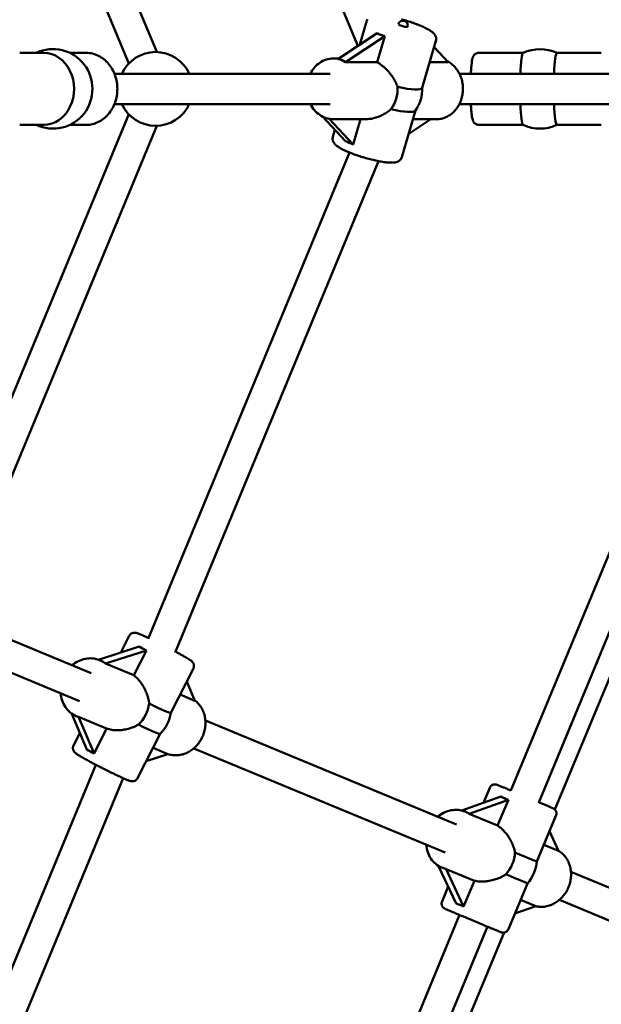
# Model space of a CAD drawing. Extents: x 1365 to 11965, y -232 to 17000.
# Drawn here: x 6843 to 7150, y 5571 to 6091 of the extents above; entities that cross this region are included whole.
import ezdxf

# ---------------------------------------------------------------- set-up
doc = ezdxf.new("R2010")
doc.units = 0
doc.header["$LTSCALE"] = 83.333333
doc.layers.add('Kóta (ISO)', color=7, linetype='Continuous', lineweight=25)
doc.layers.add('Viditelná (ISO)', color=7, linetype='Continuous', lineweight=50)
doc.styles.add('Text poznámky (DIN)', font='isocpeur.ttf')
doc.dimstyles.new('Výchozí (DIN)', dxfattribs={"dimscale": 83.333333, "dimtxt": 3.5, "dimasz": 2.5, "dimexe": 3.175, "dimexo": 0.8, "dimgap": 0.8, "dimtad": 1, "dimdec": 1, "dimlfac": 0.001, "dimrnd": 1e-08, "dimtxsty": 'Text poznámky (DIN)', "dimcen": 0.09, "dimdle": 10, "dimclrd": 256, "dimclre": 256, "dimclrt": 256, "dimadec": 0, "dimazin": 0, "dimtfac": 1, "dimtofl": 0, "dimtmove": 0, "dimatfit": 3, "dimfxl": 0, "dimtolj": 1, "dimtzin": 0, "dimlwd": -1, "dimlwe": -1, "dimarcsym": 0})

# ---------------------------------------------------------------- blocks, each defined once
blk = doc.blocks.new('*D7')
at = {"layer": 'Defpoints', "color": 0}
for p in [(9377.03, 11375.15), (2852.44, 6041.82), (9377.03, 6041.82)]:
    blk.add_point(p, dxfattribs=at)
at = {"layer": 'Kóta (ISO)'}
for p, q in [((2852.44, 6108.49), (2852.44, 11639.74)), ((9377.03, 6108.49), (9377.03, 11639.74)), ((3060.77, 11375.15), (9168.69, 11375.15))]:
    blk.add_line(p, q, dxfattribs=at)
for points in [[(3060.77, 11409.88), (3060.77, 11340.43), (2852.44, 11375.15)], [(9168.69, 11409.88), (9168.69, 11340.43), (9377.03, 11375.15)]]:
    blk.add_solid(points, dxfattribs=at)
at = {"layer": 'Kóta (ISO)', "insert": (5669.94, 11791.82), "char_height": 291.667, "attachment_point": 1, "style": 'Text poznámky (DIN)'}
blk.add_mtext('\\A1;6,5 m', dxfattribs=at)
blk = doc.blocks.new('*D8')
at = {"layer": 'Defpoints', "color": 0}
for p in [(1364.73, 6054.32), (10864.73, 6054.32), (10864.73, 220.99)]:
    blk.add_point(p, dxfattribs=at)
at = {"layer": 'Kóta (ISO)'}
for p, q in [((1364.73, 5987.65), (1364.73, -43.6)), ((10864.73, 5987.65), (10864.73, -43.6)), ((1573.07, 220.99), (10656.4, 220.99))]:
    blk.add_line(p, q, dxfattribs=at)
for points in [[(1573.07, 255.71), (1573.07, 186.27), (1364.73, 220.99)], [(10656.4, 255.71), (10656.4, 186.27), (10864.73, 220.99)]]:
    blk.add_solid(points, dxfattribs=at)
at = {"layer": 'Kóta (ISO)', "insert": (5669.94, 637.65), "char_height": 291.667, "attachment_point": 1, "style": 'Text poznámky (DIN)'}
blk.add_mtext('\\A1;9,5 m', dxfattribs=at)

msp = doc.modelspace()

# ---------------------------------------------------------------- linework, layer by layer
at = {"layer": 'Viditelná (ISO)'}
for p, q in [((7021.63, 6077.01), (6910.49, 6345.33)), ((6915.32, 6073.81), (6807.99, 6332.94)), ((6900.54, 6067.69), (6793.2, 6326.81)), ((7022.68, 6077.71), (7026.39, 6090.36)), ((7031.83, 6083.72), (7011.06, 6070.07)), ((7015.03, 6068.42), (7035.8, 6082.08)), ((7035.8, 6082.08), (7031.8, 6068.42)), ((7055.59, 6054.87), (7062.86, 6079.67)), ((6855.65, 6073.32), (6842.92, 6073.32)), ((6878.07, 6073.32), (6869.44, 6073.32)), ((7061.89, 6076.36), (7069.3, 6068.42)), ((7085.5, 6073.32), (7108.94, 6073.32)), ((7126.79, 6073.32), (7150.26, 6073.32)), ((7011.45, 6070.32), (7008.59, 6070.32)), ((7031.8, 6068.42), (7015.03, 6068.42)), ((7069.3, 6068.42), (7059.56, 6068.42)), ((7006.97, 6062.32), (6893, 6062.32)), ((6893, 6062.32), (6896.95, 6062.32)), ((6932.52, 6062.32), (6996.51, 6062.32)), ((7232.4, 6062.32), (7075.28, 6062.32)), ((7075.28, 6062.32), (7081.29, 6062.32)), ((7006.97, 6046.32), (6893, 6046.32)), ((7044.87, 6018.29), (7052.1, 6042.98)), ((7232.4, 6046.32), (7075.28, 6046.32)), ((6793.29, 5782.03), (6900.54, 6040.95)), ((7002.93, 6039.7), (7015.11, 6026.66)), ((7019.08, 6025.02), (7006.47, 6038.51)), ((7025.76, 6038.32), (7008.59, 6038.32)), ((7022.98, 6038.32), (7019.08, 6025.02)), ((7060.17, 6038.32), (7048.49, 6030.64)), ((7050.74, 6038.32), (7063.21, 6038.32)), ((6808.07, 5775.91), (6915.32, 6034.83)), ((6855.65, 6035.32), (6842.92, 6035.32)), ((6878.07, 6035.32), (6869.44, 6035.32)), ((7008.4, 6028.97), (7009.49, 6032.68)), ((7085.5, 6035.32), (7108.94, 6035.32)), ((7125.74, 5673.71), (7274.16, 6032.03)), ((7126.79, 6035.32), (7150.26, 6035.32)), ((6910.76, 5763.97), (7017.12, 6020.74)), ((6925.07, 5756.7), (7032.54, 6016.16)), ((7102.49, 5683.76), (7242.13, 6020.88)), ((7117.25, 5677.57), (7257.35, 6015.8)), ((6880.62, 5745.86), (6753.18, 5798.64)), ((6874.5, 5731.08), (6749.2, 5782.98)), ((6900.82, 5765.47), (6896.37, 5756.71)), ((6906.11, 5759.85), (6884.5, 5752.89)), ((6888.25, 5750.83), (6909.89, 5757.79)), ((6909.89, 5757.79), (6903.2, 5744.64)), ((6885.46, 5752.51), (6885.1, 5752.66)), ((6903.2, 5744.64), (6888.25, 5750.83)), ((6934.69, 5748.24), (6922.8, 5724.86)), ((6931.19, 5741.35), (6935.49, 5731.26)), ((6935.49, 5731.26), (6927.7, 5734.49)), ((6870.22, 5724.58), (6878.41, 5705.4)), ((6873.21, 5722.95), (6872.85, 5723.1)), ((6873.93, 5722.69), (6888.88, 5716.5)), ((6882.19, 5703.34), (6873.93, 5722.69)), ((7073.79, 5665.85), (6941.03, 5720.83)), ((6888.88, 5716.5), (6882.19, 5703.34)), ((6874.69, 5714.11), (6871.38, 5707.59)), ((6917.14, 5713.73), (6905.25, 5690.36)), ((6913.38, 5706.35), (6921.28, 5703.08)), ((7067.66, 5651.06), (6934.91, 5706.05)), ((6921.28, 5703.08), (6909.84, 5699.39)), ((6772.05, 5429.1), (6883.19, 5697.41)), ((6791.03, 5433.11), (6897.59, 5690.35)), ((7091.26, 5685.22), (7087.93, 5677.29)), ((7097.17, 5680.61), (7076.59, 5673.21)), ((7080.47, 5671.51), (7101.13, 5678.94)), ((7101.13, 5678.94), (7095.41, 5665.32)), ((7078.69, 5672.47), (7078.26, 5672.65)), ((7095.41, 5665.32), (7080.47, 5671.51)), ((7126.3, 5670.51), (7116.14, 5646.31)), ((7122.87, 5662.34), (7127.71, 5651.94)), ((7127.71, 5651.94), (7119.87, 5655.19)), ((7064.31, 5643.95), (7073.5, 5624.23)), ((7066.44, 5642.91), (7066.02, 5643.09)), ((7068.23, 5642.37), (7083.18, 5636.18)), ((7077.46, 5622.56), (7068.23, 5642.37)), ((7083.18, 5636.18), (7077.46, 5622.56)), ((7265.91, 5586.27), (7134.2, 5640.82)), ((7069.37, 5633.08), (7066.1, 5625.29)), ((7111.3, 5634.79), (7101.14, 5610.58)), ((7107.63, 5626.05), (7115.58, 5622.75)), ((7259.78, 5571.49), (7128.08, 5626.04)), ((7115.58, 5622.75), (7104.59, 5618.8)), ((6930.63, 5268.85), (7075.31, 5618.13)), ((6950.1, 5274.04), (7090.06, 5611.94)), ((6956.77, 5265.79), (7098.84, 5608.78))]:
    msp.add_line(p, q, dxfattribs=at)
at = {"layer": 'Viditelná (ISO)', "flags": 128}
for points in [[(7026.39, 6090.36), (7026.56, 6090.81), (7026.78, 6091.22)], [(7044.71, 6091.06), (7045.49, 6090.85), (7046.27, 6090.62), (7047.04, 6090.39), (7047.82, 6090.15), (7048.59, 6089.91), (7049.35, 6089.66), (7050.1, 6089.41), (7050.84, 6089.15), (7051.57, 6088.89), (7052.29, 6088.62), (7052.99, 6088.35), (7053.68, 6088.09), (7054.35, 6087.81), (7055, 6087.54), (7055.62, 6087.27), (7056.23, 6087), (7056.82, 6086.72), (7057.38, 6086.45), (7057.92, 6086.18), (7058.43, 6085.9), (7058.92, 6085.63), (7059.39, 6085.36), (7059.83, 6085.08), (7060.25, 6084.8), (7060.65, 6084.51), (7061.03, 6084.21), (7061.39, 6083.9), (7061.73, 6083.56), (7062.07, 6083.17), (7062.23, 6082.95), (7062.39, 6082.71), (7062.54, 6082.45), (7062.68, 6082.16), (7062.81, 6081.83), (7062.91, 6081.45), (7062.98, 6081.04), (7063, 6080.6), (7062.96, 6080.14), (7062.86, 6079.67)], [(6878.07, 6073.32), (6878.9, 6073.3), (6879.73, 6073.22), (6880.56, 6073.1), (6881.38, 6072.93), (6882.19, 6072.72), (6882.99, 6072.45), (6883.77, 6072.15), (6884.54, 6071.79), (6885.29, 6071.4), (6886.02, 6070.96), (6886.73, 6070.49), (6887.41, 6069.97), (6888.07, 6069.42), (6888.7, 6068.84), (6889.3, 6068.22), (6889.88, 6067.57), (6890.42, 6066.88), (6890.94, 6066.18), (6891.42, 6065.44), (6891.87, 6064.68), (6892.29, 6063.9), (6892.67, 6063.09), (6893.02, 6062.27), (6893.33, 6061.43), (6893.61, 6060.58), (6893.85, 6059.71), (6894.06, 6058.83), (6894.22, 6057.94), (6894.36, 6057.04), (6894.45, 6056.14), (6894.51, 6055.23), (6894.52, 6054.32), (6894.51, 6053.41), (6894.45, 6052.5), (6894.36, 6051.6), (6894.22, 6050.7), (6894.06, 6049.81), (6893.85, 6048.93), (6893.61, 6048.07), (6893.33, 6047.21), (6893.02, 6046.37), (6892.67, 6045.55), (6892.29, 6044.74), (6891.87, 6043.96), (6891.42, 6043.2), (6890.94, 6042.47), (6890.42, 6041.76), (6889.88, 6041.08), (6889.3, 6040.42), (6888.7, 6039.81), (6888.07, 6039.22), (6887.41, 6038.67), (6886.73, 6038.15), (6886.02, 6037.68), (6885.29, 6037.24), (6884.54, 6036.85), (6883.77, 6036.5), (6882.99, 6036.19), (6882.19, 6035.93), (6881.38, 6035.71), (6880.56, 6035.54), (6879.73, 6035.42), (6878.9, 6035.35), (6878.07, 6035.32)], [(7081.29, 6062.32), (7081.34, 6063.25), (7081.4, 6064.14), (7081.46, 6064.99), (7081.52, 6065.8), (7081.59, 6066.56), (7081.67, 6067.28), (7081.75, 6067.95), (7081.83, 6068.58), (7081.87, 6068.86), (7081.9, 6069.13), (7081.96, 6069.63), (7082.05, 6070.12), (7082.12, 6070.36), (7082.2, 6070.62), (7082.31, 6070.89), (7082.44, 6071.18), (7082.61, 6071.49), (7082.81, 6071.83), (7082.94, 6072.01), (7083.11, 6072.22), (7083.32, 6072.44), (7083.6, 6072.68), (7083.76, 6072.79), (7083.95, 6072.91), (7084.16, 6073.02), (7084.39, 6073.12), (7084.65, 6073.2), (7084.92, 6073.27), (7085.21, 6073.31), (7085.5, 6073.32)], [(6996.51, 6062.32), (6996.98, 6063.18), (6997.49, 6064.01), (6998.06, 6064.81), (6998.66, 6065.56), (6999.31, 6066.27), (7000.01, 6066.94), (7000.74, 6067.55), (7001.51, 6068.11), (7002.31, 6068.61), (7003.15, 6069.06), (7004.01, 6069.44), (7004.9, 6069.75), (7005.8, 6070), (7006.72, 6070.18), (7007.65, 6070.28), (7008.59, 6070.32)], [(7031.8, 6068.42), (7032.39, 6068.07), (7032.98, 6067.68), (7033.56, 6067.27), (7034.14, 6066.84), (7034.71, 6066.38), (7035.28, 6065.91), (7035.83, 6065.41), (7036.37, 6064.9), (7036.9, 6064.37), (7037.41, 6063.82), (7037.91, 6063.27), (7038.38, 6062.71), (7038.84, 6062.15), (7039.27, 6061.58), (7039.68, 6061.01), (7040.08, 6060.43), (7040.46, 6059.84), (7040.83, 6059.23), (7041.18, 6058.61), (7041.51, 6057.97), (7041.81, 6057.33), (7042.09, 6056.69), (7042.34, 6056.03), (7042.57, 6055.37)], [(7063.21, 6038.32), (7063.83, 6038.34), (7064.45, 6038.38), (7065.07, 6038.46), (7065.68, 6038.57), (7066.29, 6038.71), (7066.89, 6038.89), (7067.48, 6039.09), (7068.06, 6039.32), (7068.63, 6039.58), (7069.19, 6039.86), (7069.73, 6040.18), (7070.26, 6040.52), (7070.78, 6040.88), (7071.28, 6041.27), (7071.76, 6041.68), (7072.23, 6042.11), (7072.68, 6042.57), (7073.1, 6043.05), (7073.51, 6043.54), (7073.9, 6044.05), (7074.27, 6044.58), (7074.62, 6045.13), (7074.95, 6045.69), (7075.25, 6046.27), (7075.54, 6046.86), (7075.8, 6047.46), (7076.04, 6048.07), (7076.25, 6048.69), (7076.45, 6049.32), (7076.62, 6049.96), (7076.76, 6050.61), (7076.89, 6051.26), (7076.98, 6051.92), (7077.06, 6052.58), (7077.11, 6053.24), (7077.14, 6053.91), (7077.14, 6054.57), (7077.12, 6055.24), (7077.07, 6055.9), (7077, 6056.56), (7076.91, 6057.22), (7076.79, 6057.87), (7076.65, 6058.52), (7076.49, 6059.16), (7076.3, 6059.8), (7076.09, 6060.42), (7075.86, 6061.04), (7075.6, 6061.64), (7075.33, 6062.23), (7075.03, 6062.81), (7074.7, 6063.38), (7074.36, 6063.93), (7074, 6064.46), (7073.61, 6064.98), (7073.21, 6065.48), (7072.78, 6065.96), (7072.34, 6066.42), (7071.88, 6066.86), (7071.4, 6067.27), (7070.9, 6067.67), (7070.39, 6068.04), (7069.86, 6068.39), (7069.32, 6068.7), (7068.77, 6069)], [(7008.59, 6038.32), (7007.65, 6038.36), (7006.72, 6038.46), (7005.8, 6038.64), (7004.9, 6038.89), (7004.01, 6039.21), (7003.15, 6039.59), (7002.31, 6040.03), (7001.51, 6040.53), (7000.74, 6041.09), (7000.01, 6041.7), (6999.31, 6042.37), (6998.66, 6043.08), (6998.06, 6043.83), (6997.49, 6044.63), (6996.98, 6045.46), (6996.51, 6046.32)], [(7039.11, 6043.58), (7038.65, 6043.17), (7038.17, 6042.78), (7037.67, 6042.41), (7037.17, 6042.05), (7036.65, 6041.71), (7036.12, 6041.38), (7035.59, 6041.07), (7035.05, 6040.78), (7034.51, 6040.5), (7033.96, 6040.24), (7033.42, 6039.99), (7032.87, 6039.77), (7032.31, 6039.55), (7031.73, 6039.35), (7031.15, 6039.17), (7030.56, 6039), (7029.96, 6038.84), (7029.36, 6038.71), (7028.76, 6038.59), (7028.15, 6038.5), (7027.55, 6038.42), (7026.95, 6038.37), (7026.35, 6038.33), (7025.76, 6038.32)], [(7085.5, 6035.32), (7085.21, 6035.34), (7084.92, 6035.38), (7084.65, 6035.44), (7084.39, 6035.52), (7084.16, 6035.62), (7083.95, 6035.73), (7083.76, 6035.85), (7083.6, 6035.97), (7083.32, 6036.2), (7083.11, 6036.42), (7082.94, 6036.63), (7082.81, 6036.82), (7082.7, 6036.99), (7082.62, 6037.15), (7082.47, 6037.44), (7082.37, 6037.71), (7082.28, 6037.96), (7082.14, 6038.45), (7082.02, 6038.96), (7081.92, 6039.5), (7081.83, 6040.07), (7081.75, 6040.69), (7081.67, 6041.36), (7081.59, 6042.08), (7081.52, 6042.84), (7081.46, 6043.65), (7081.4, 6044.5), (7081.34, 6045.39), (7081.29, 6046.32)], [(7044.87, 6018.29), (7044.7, 6017.84), (7044.48, 6017.42), (7044.22, 6017.06), (7043.95, 6016.75), (7043.66, 6016.5), (7043.37, 6016.29), (7043.1, 6016.12), (7042.83, 6015.97), (7042.57, 6015.86), (7042.31, 6015.76), (7041.82, 6015.62), (7041.34, 6015.51), (7040.87, 6015.44), (7040.39, 6015.39), (7039.9, 6015.37), (7039.4, 6015.36), (7038.88, 6015.37), (7038.34, 6015.39), (7037.78, 6015.43), (7037.2, 6015.47), (7036.59, 6015.53), (7035.97, 6015.61), (7035.33, 6015.69), (7034.68, 6015.79), (7034, 6015.9), (7033.31, 6016.02), (7032.6, 6016.15), (7031.87, 6016.3), (7031.14, 6016.45), (7030.39, 6016.62), (7029.64, 6016.79), (7028.87, 6016.97), (7028.1, 6017.17), (7027.33, 6017.37), (7026.55, 6017.58), (7025.77, 6017.79), (7024.99, 6018.02), (7024.21, 6018.25), (7023.44, 6018.49), (7022.67, 6018.73), (7021.91, 6018.98), (7021.15, 6019.24), (7020.41, 6019.49), (7019.68, 6019.75), (7018.96, 6020.02), (7018.26, 6020.29), (7017.58, 6020.56), (7016.91, 6020.83), (7016.26, 6021.1), (7015.63, 6021.37), (7015.02, 6021.65), (7014.44, 6021.92), (7013.87, 6022.19), (7013.34, 6022.47), (7012.82, 6022.74), (7012.33, 6023.01), (7011.87, 6023.29), (7011.43, 6023.56), (7011, 6023.85), (7010.61, 6024.13), (7010.23, 6024.43), (7009.87, 6024.74), (7009.52, 6025.08), (7009.19, 6025.47), (7009.03, 6025.69), (7008.87, 6025.93), (7008.72, 6026.19), (7008.57, 6026.49), (7008.45, 6026.82), (7008.35, 6027.19), (7008.28, 6027.6), (7008.26, 6028.04), (7008.3, 6028.5), (7008.4, 6028.97)], [(6910.92, 5764.36), (6910.23, 5764.68), (6909.57, 5764.98), (6908.95, 5765.27), (6908.35, 5765.54), (6907.79, 5765.78), (6907.26, 5766.01), (6906.78, 5766.21), (6906.32, 5766.4), (6905.9, 5766.56), (6905.51, 5766.71), (6905.15, 5766.83), (6904.81, 5766.94), (6904.42, 5767.04), (6904.21, 5767.08), (6904.08, 5767.11), (6903.94, 5767.12), (6903.76, 5767.13), (6903.55, 5767.14), (6903.29, 5767.13), (6903.14, 5767.11), (6902.96, 5767.08), (6902.76, 5767.03), (6902.53, 5766.96), (6902.27, 5766.86), (6901.99, 5766.71), (6901.68, 5766.5), (6901.37, 5766.22), (6901.07, 5765.87), (6900.82, 5765.47)], [(6934.69, 5748.24), (6934.81, 5748.5), (6934.9, 5748.78), (6934.97, 5749.05), (6935, 5749.31), (6935.02, 5749.56), (6935.01, 5749.79), (6934.99, 5750.01), (6934.96, 5750.2), (6934.88, 5750.53), (6934.78, 5750.79), (6934.69, 5751.01), (6934.59, 5751.18), (6934.5, 5751.33), (6934.42, 5751.45), (6934.27, 5751.64), (6934.14, 5751.78), (6934.02, 5751.9), (6933.82, 5752.09), (6933.63, 5752.25), (6933.27, 5752.52), (6932.89, 5752.78), (6932.46, 5753.07), (6931.97, 5753.37), (6931.43, 5753.7), (6930.84, 5754.06), (6930.19, 5754.44), (6929.84, 5754.63), (6929.48, 5754.84), (6929.11, 5755.05), (6928.72, 5755.26), (6928.33, 5755.49), (6927.92, 5755.71), (6927.5, 5755.94), (6927.07, 5756.18), (6926.63, 5756.42), (6926.18, 5756.66), (6925.72, 5756.91), (6925.26, 5757.16)], [(6870.69, 5749.97), (6871.46, 5750.59), (6872.26, 5751.16), (6873.1, 5751.68), (6873.96, 5752.14), (6874.85, 5752.54), (6875.75, 5752.88), (6876.68, 5753.16), (6877.62, 5753.38), (6878.56, 5753.53), (6879.52, 5753.61), (6880.47, 5753.63), (6881.42, 5753.57), (6882.37, 5753.45), (6883.29, 5753.25), (6884.21, 5752.99), (6885.1, 5752.66)], [(6903.2, 5744.64), (6903.73, 5744.21), (6904.25, 5743.75), (6904.76, 5743.26), (6905.27, 5742.75), (6905.75, 5742.21), (6906.23, 5741.65), (6906.69, 5741.07), (6907.13, 5740.47), (6907.56, 5739.86), (6907.96, 5739.23), (6908.34, 5738.59), (6908.7, 5737.95), (6909.04, 5737.31), (6909.36, 5736.66), (6909.65, 5736.01), (6909.93, 5735.36), (6910.18, 5734.68), (6910.42, 5734), (6910.64, 5733.31), (6910.83, 5732.61), (6911, 5731.9), (6911.15, 5731.19), (6911.26, 5730.48), (6911.35, 5729.76)], [(6872.85, 5723.1), (6871.99, 5723.49), (6871.16, 5723.95), (6870.36, 5724.48), (6869.61, 5725.05), (6868.9, 5725.69), (6868.23, 5726.37), (6867.62, 5727.11), (6867.05, 5727.88), (6866.54, 5728.7), (6866.09, 5729.55), (6865.69, 5730.43), (6865.35, 5731.35), (6865.06, 5732.28), (6864.84, 5733.24), (6864.67, 5734.21), (6864.56, 5735.19)], [(6921.27, 5703.07), (6921.9, 5702.88), (6922.54, 5702.71), (6923.19, 5702.58), (6923.84, 5702.49), (6924.5, 5702.43), (6925.16, 5702.4), (6925.82, 5702.4), (6926.48, 5702.44), (6927.15, 5702.51), (6927.8, 5702.61), (6928.46, 5702.75), (6929.11, 5702.91), (6929.75, 5703.11), (6930.38, 5703.34), (6931.01, 5703.59), (6931.62, 5703.88), (6932.22, 5704.19), (6932.81, 5704.53), (6933.38, 5704.9), (6933.95, 5705.29), (6934.49, 5705.71), (6935.02, 5706.15), (6935.53, 5706.61), (6936.02, 5707.09), (6936.5, 5707.6), (6936.95, 5708.12), (6937.38, 5708.66), (6937.8, 5709.23), (6938.19, 5709.8), (6938.56, 5710.4), (6938.9, 5711), (6939.22, 5711.62), (6939.52, 5712.26), (6939.8, 5712.9), (6940.04, 5713.56), (6940.27, 5714.22), (6940.46, 5714.89), (6940.63, 5715.57), (6940.78, 5716.25), (6940.89, 5716.94), (6940.98, 5717.63), (6941.04, 5718.32), (6941.08, 5719.01), (6941.08, 5719.7), (6941.06, 5720.39), (6941.01, 5721.08), (6940.93, 5721.76), (6940.83, 5722.44), (6940.69, 5723.11), (6940.53, 5723.77), (6940.34, 5724.42), (6940.12, 5725.06), (6939.87, 5725.69), (6939.59, 5726.3), (6939.29, 5726.9), (6938.96, 5727.48), (6938.6, 5728.05), (6938.22, 5728.6), (6937.82, 5729.12), (6937.38, 5729.63), (6936.93, 5730.11), (6936.45, 5730.57), (6935.95, 5731), (6935.43, 5731.41)], [(6905.69, 5718.64), (6905.06, 5718.28), (6904.41, 5717.94), (6903.74, 5717.63), (6903.06, 5717.34), (6902.38, 5717.07), (6901.69, 5716.83), (6900.99, 5716.61), (6900.29, 5716.42), (6899.59, 5716.24), (6898.9, 5716.1), (6898.19, 5715.97), (6897.46, 5715.86), (6896.73, 5715.77), (6895.99, 5715.71), (6895.25, 5715.67), (6894.51, 5715.66), (6893.77, 5715.67), (6893.03, 5715.7), (6892.3, 5715.77), (6891.59, 5715.86), (6890.88, 5715.98), (6890.2, 5716.13), (6889.53, 5716.3), (6888.88, 5716.5)], [(6871.38, 5707.59), (6871.22, 5707.23), (6871.12, 5706.85), (6871.06, 5706.49), (6871.05, 5706.16), (6871.07, 5705.86), (6871.11, 5705.6), (6871.17, 5705.37), (6871.23, 5705.18), (6871.3, 5705.01), (6871.36, 5704.86), (6871.49, 5704.62), (6871.61, 5704.44), (6871.72, 5704.29), (6871.82, 5704.17), (6871.91, 5704.07), (6872.06, 5703.91), (6872.33, 5703.67), (6872.58, 5703.47), (6872.83, 5703.28), (6873.08, 5703.11), (6873.36, 5702.92), (6873.67, 5702.73), (6874, 5702.52), (6874.35, 5702.3), (6874.73, 5702.07), (6875.14, 5701.83), (6875.57, 5701.57), (6876.03, 5701.31), (6876.51, 5701.03), (6877.02, 5700.75), (6877.55, 5700.45), (6878.1, 5700.15), (6878.67, 5699.83), (6879.26, 5699.51), (6879.87, 5699.18), (6880.5, 5698.84), (6881.14, 5698.5), (6881.79, 5698.15), (6882.46, 5697.8), (6883.13, 5697.44), (6883.82, 5697.09), (6884.51, 5696.73), (6885.21, 5696.37), (6885.91, 5696.01), (6886.62, 5695.65), (6887.32, 5695.29), (6888.03, 5694.93), (6888.73, 5694.58), (6889.43, 5694.23), (6890.12, 5693.89), (6890.81, 5693.55), (6891.49, 5693.22), (6892.15, 5692.89), (6892.81, 5692.58), (6893.45, 5692.27), (6894.07, 5691.97), (6894.68, 5691.69), (6895.27, 5691.41), (6895.84, 5691.14), (6896.39, 5690.89), (6896.92, 5690.65), (6897.43, 5690.42), (6897.92, 5690.21), (6898.38, 5690.01), (6898.81, 5689.82), (6899.22, 5689.65), (6899.6, 5689.49), (6899.96, 5689.35), (6900.3, 5689.22), (6900.62, 5689.1), (6900.92, 5689), (6901.21, 5688.9), (6901.51, 5688.82), (6901.86, 5688.75), (6902.08, 5688.71), (6902.22, 5688.7), (6902.37, 5688.69), (6902.56, 5688.69), (6902.78, 5688.7), (6903.05, 5688.74), (6903.2, 5688.77), (6903.38, 5688.82), (6903.58, 5688.88), (6903.8, 5688.97), (6904.03, 5689.09), (6904.28, 5689.25), (6904.55, 5689.46), (6904.8, 5689.72), (6905.04, 5690.02), (6905.25, 5690.36)], [(7091.26, 5685.22), (7091.41, 5685.52), (7091.58, 5685.79), (7091.78, 5686.05), (7092.01, 5686.28), (7092.26, 5686.48), (7092.53, 5686.66), (7092.82, 5686.81), (7093.12, 5686.92), (7093.44, 5687), (7093.76, 5687.05), (7094.08, 5687.06), (7094.4, 5687.04), (7094.56, 5687.02), (7094.71, 5686.99), (7094.84, 5686.95), (7094.93, 5686.92), (7095, 5686.9), (7095.05, 5686.89), (7095.11, 5686.86), (7095.3, 5686.79), (7095.42, 5686.74), (7095.55, 5686.69), (7095.7, 5686.63), (7095.88, 5686.55), (7096.08, 5686.47), (7096.3, 5686.38), (7096.54, 5686.28), (7096.81, 5686.17), (7097.09, 5686.05), (7097.4, 5685.93), (7097.73, 5685.79), (7098.08, 5685.65), (7098.44, 5685.49), (7098.83, 5685.33), (7099.23, 5685.17), (7099.65, 5684.99), (7100.09, 5684.81), (7100.54, 5684.62), (7101.02, 5684.42), (7101.5, 5684.22), (7102, 5684.01), (7102.51, 5683.8)], [(7063.85, 5669.96), (7064.62, 5670.58), (7065.43, 5671.15), (7066.26, 5671.66), (7067.13, 5672.12), (7068.01, 5672.53), (7068.92, 5672.87), (7069.84, 5673.15), (7070.78, 5673.37), (7071.73, 5673.52), (7072.68, 5673.6), (7073.64, 5673.62), (7074.59, 5673.56), (7075.53, 5673.44), (7076.46, 5673.24), (7077.37, 5672.98), (7078.26, 5672.65)], [(7117.26, 5677.61), (7117.78, 5677.39), (7118.29, 5677.17), (7118.78, 5676.96), (7119.26, 5676.76), (7119.72, 5676.57), (7120.16, 5676.38), (7120.59, 5676.2), (7121, 5676.03), (7121.39, 5675.86), (7121.77, 5675.7), (7122.12, 5675.55), (7122.45, 5675.41), (7122.76, 5675.28), (7123.05, 5675.15), (7123.32, 5675.04), (7123.57, 5674.93), (7123.79, 5674.84), (7123.99, 5674.75), (7124.17, 5674.67), (7124.33, 5674.61), (7124.47, 5674.55), (7124.58, 5674.5), (7124.77, 5674.41), (7124.83, 5674.38), (7124.87, 5674.36), (7124.93, 5674.33), (7125.01, 5674.29), (7125.12, 5674.22), (7125.25, 5674.14), (7125.37, 5674.04), (7125.62, 5673.83), (7125.84, 5673.59), (7126.03, 5673.33), (7126.2, 5673.05), (7126.33, 5672.75), (7126.44, 5672.44), (7126.5, 5672.12), (7126.53, 5671.79), (7126.53, 5671.47), (7126.49, 5671.14), (7126.41, 5670.82), (7126.3, 5670.51)], [(7095.41, 5665.32), (7095.98, 5664.94), (7096.53, 5664.53), (7097.09, 5664.09), (7097.63, 5663.62), (7098.16, 5663.13), (7098.67, 5662.61), (7099.18, 5662.07), (7099.66, 5661.51), (7100.13, 5660.93), (7100.58, 5660.33), (7101.01, 5659.73), (7101.41, 5659.11), (7101.8, 5658.49), (7102.16, 5657.87), (7102.5, 5657.24), (7102.82, 5656.6), (7103.12, 5655.95), (7103.41, 5655.28), (7103.67, 5654.6), (7103.92, 5653.91), (7104.14, 5653.21), (7104.33, 5652.5), (7104.49, 5651.79), (7104.63, 5651.08)], [(7066.02, 5643.09), (7065.16, 5643.48), (7064.33, 5643.94), (7063.53, 5644.46), (7062.78, 5645.04), (7062.06, 5645.68), (7061.4, 5646.36), (7060.78, 5647.09), (7060.22, 5647.87), (7059.71, 5648.69), (7059.25, 5649.54), (7058.86, 5650.42), (7058.51, 5651.33), (7058.23, 5652.27), (7058, 5653.22), (7057.84, 5654.2), (7057.73, 5655.18)], [(7115.54, 5622.74), (7116.18, 5622.6), (7116.83, 5622.5), (7117.49, 5622.43), (7118.15, 5622.39), (7118.81, 5622.38), (7119.48, 5622.41), (7120.14, 5622.48), (7120.8, 5622.57), (7121.45, 5622.7), (7122.1, 5622.85), (7122.74, 5623.04), (7123.38, 5623.26), (7124, 5623.51), (7124.62, 5623.79), (7125.22, 5624.09), (7125.82, 5624.42), (7126.4, 5624.78), (7126.96, 5625.17), (7127.51, 5625.58), (7128.04, 5626.01), (7128.56, 5626.47), (7129.05, 5626.94), (7129.53, 5627.44), (7129.99, 5627.96), (7130.43, 5628.5), (7130.85, 5629.05), (7131.25, 5629.63), (7131.62, 5630.21), (7131.97, 5630.82), (7132.3, 5631.43), (7132.61, 5632.06), (7132.89, 5632.7), (7133.14, 5633.35), (7133.37, 5634.01), (7133.58, 5634.68), (7133.75, 5635.36), (7133.9, 5636.04), (7134.03, 5636.72), (7134.13, 5637.41), (7134.2, 5638.1), (7134.24, 5638.79), (7134.25, 5639.49), (7134.24, 5640.18), (7134.2, 5640.86), (7134.13, 5641.55), (7134.03, 5642.22), (7133.9, 5642.89), (7133.75, 5643.56), (7133.56, 5644.21), (7133.35, 5644.85), (7133.11, 5645.49), (7132.84, 5646.1), (7132.55, 5646.71), (7132.23, 5647.3), (7131.88, 5647.87), (7131.51, 5648.42), (7131.11, 5648.95), (7130.69, 5649.46), (7130.24, 5649.95), (7129.77, 5650.42), (7129.27, 5650.86), (7128.76, 5651.27), (7128.23, 5651.66), (7127.67, 5652.02)], [(7099.79, 5639.57), (7099.19, 5639.16), (7098.57, 5638.78), (7097.93, 5638.43), (7097.28, 5638.09), (7096.61, 5637.78), (7095.94, 5637.49), (7095.27, 5637.23), (7094.58, 5636.99), (7093.9, 5636.77), (7093.22, 5636.57), (7092.52, 5636.39), (7091.81, 5636.23), (7091.08, 5636.09), (7090.35, 5635.97), (7089.61, 5635.88), (7088.87, 5635.81), (7088.13, 5635.76), (7087.39, 5635.74), (7086.66, 5635.75), (7085.94, 5635.78), (7085.22, 5635.84), (7084.52, 5635.92), (7083.84, 5636.04), (7083.18, 5636.18)], [(7101.14, 5610.58), (7100.93, 5610.18), (7100.66, 5609.8), (7100.34, 5609.48), (7099.97, 5609.21), (7099.57, 5608.99), (7099.14, 5608.84), (7098.69, 5608.76), (7098.23, 5608.75), (7098.01, 5608.76), (7097.79, 5608.8), (7097.6, 5608.84), (7097.52, 5608.87), (7097.46, 5608.89), (7097.37, 5608.91), (7097.32, 5608.93), (7097.24, 5608.96), (7097.11, 5609.01), (7096.95, 5609.08), (7096.75, 5609.16), (7096.51, 5609.26), (7096.22, 5609.37), (7095.89, 5609.51), (7095.51, 5609.67), (7095.1, 5609.84), (7094.64, 5610.03), (7094.14, 5610.24), (7093.61, 5610.46), (7093.04, 5610.7), (7092.43, 5610.95), (7091.79, 5611.21), (7091.12, 5611.49), (7090.42, 5611.79), (7089.7, 5612.09), (7088.96, 5612.4), (7088.19, 5612.72), (7087.4, 5613.05), (7086.6, 5613.39), (7085.78, 5613.73), (7084.96, 5614.07), (7084.12, 5614.42), (7083.28, 5614.78), (7082.44, 5615.13), (7081.59, 5615.48), (7080.75, 5615.84), (7079.92, 5616.19), (7079.09, 5616.53), (7078.28, 5616.88), (7077.47, 5617.22), (7076.69, 5617.55), (7075.92, 5617.87), (7075.18, 5618.18), (7074.46, 5618.49), (7073.76, 5618.78), (7073.09, 5619.06), (7072.46, 5619.33), (7071.85, 5619.59), (7071.28, 5619.83), (7070.75, 5620.06), (7070.25, 5620.27), (7069.8, 5620.46), (7069.38, 5620.64), (7069.01, 5620.8), (7068.68, 5620.94), (7068.4, 5621.06), (7068.16, 5621.16), (7067.96, 5621.25), (7067.8, 5621.32), (7067.67, 5621.38), (7067.6, 5621.41), (7067.54, 5621.44), (7067.46, 5621.48), (7067.41, 5621.51), (7067.34, 5621.55), (7067.17, 5621.66), (7066.99, 5621.79), (7066.82, 5621.94), (7066.51, 5622.27), (7066.26, 5622.65), (7066.06, 5623.06), (7065.93, 5623.5), (7065.87, 5623.95), (7065.88, 5624.41), (7065.96, 5624.86), (7066.1, 5625.29)]]:
    msp.add_lwpolyline(points, dxfattribs=at)
at = {"layer": 'Viditelná (ISO)'}
msp.add_circle((6114.73, 6054.32), 4750, dxfattribs=at)
for centre, radius, start, end in [((7045.45, 6087.84), 2.5, 343.6647, 163.6647), ((6860.49, 6054.32), 21, 38.0353, 115.2088), ((6914.73, 6054.32), 19.5, 24.2182, 155.7818), ((7117.88, 6054.32), 21, 64.7912, 115.3118), ((7035.63, 6054.32), 20, 325.1642, 1.8596), ((6914.73, 6054.32), 19.5, 204.2236, 335.7764), ((6860.49, 6054.32), 21, 244.7912, 321.9647), ((7117.88, 6054.32), 21, 244.6882, 295.2088), ((6903.03, 5727.91), 20, 314.821, 351.2308), ((7096.2, 5647.9), 20, 319.0295, 355.4192)]:
    msp.add_arc(centre, radius, start, end, dxfattribs=at)
for centre, major_axis, ratio, start_param, end_param in [((7045.45, 6087.84), (2.4, -0.7), 0.177924, 3.141593, 6.283185), ((7046.43, 6091.19), (19.74, 0.85), 0.527408, 3.857133, 4.121057), ((6855.65, 6054.32), (0, -19), 0.841178, 0, 3.141593), ((7108.97, 6054.32), (0, 19), 0.087156, 0.041197, 1.136191), ((7126.79, 6054.32), (0, 19), 0.087156, 0, 1.136191), ((6990.35, 6054.32), (-25.82, -12.67), 0.378361, 3.306269, 3.620055), ((6865.33, 6054.32), (0, -19), 0.841178, 0.821663, 2.319929), ((7029.14, 6054.32), (0, 16), 0.841178, 3.976145, 4.778087), ((7037.36, 6060.22), (18.23, -5.34), 0.177924, 5.054, 6.283185), ((7033.9, 6048.42), (18.23, -5.34), 0.177924, 5.054, 6.223721), ((7108.97, 6054.32), (0, -19), 0.087156, 5.146995, 6.241988), ((7126.79, 6054.32), (0, -19), 0.087156, 5.146995, 6.283185), ((7024.85, 6017.55), (-16.88, 9.87), 0.202332, 5.176345, 5.440268), ((6920.86, 5762.96), (-19.3, 3.65), 0.418179, 0.783322, 1.047246), ((6863.21, 5744.41), (-26.34, -4.18), 0.345173, 3.406662, 3.654108), ((6897.37, 5730.26), (6.12, 14.78), 0.85979, 4.220865, 5.022806), ((6905.86, 5733.47), (16.93, -8.62), 0.046178, 5.065459, 6.283185), ((6863.21, 5744.41), (-13.59, 21.58), 0.299472, 2.741445, 2.807784), ((6900.21, 5722.35), (16.93, -8.62), 0.046178, 5.065459, 6.267991), ((6885.21, 5692.87), (14.56, -13.12), 0.333479, 2.062426, 2.32635), ((7111.44, 5684.19), (-19.48, 2.42), 0.378454, 0.796931, 1.060854), ((7056.38, 5664.4), (-25.67, -4.89), 0.324562, 3.438227, 3.600713), ((7090.54, 5650.25), (6.12, 14.78), 0.85979, 4.305824, 5.107766), ((7098.62, 5653.66), (17.52, -7.36), 0.002856, 5.063665, 6.283185), ((7056.38, 5664.4), (-14.57, 21.61), 0.321741, 2.689416, 2.840715), ((7093.78, 5642.14), (17.52, -7.36), 0.002856, 5.063665, 6.282246), ((7080.96, 5611.61), (15.38, -12.19), 0.373217, 2.078765, 2.342689)]:
    msp.add_ellipse(centre, major_axis=major_axis, ratio=ratio, start_param=start_param, end_param=end_param, dxfattribs=at)

# ---------------------------------------------------------------- dimensions: what is measured, and where the dimension line sits
at = {"layer": 'Kóta (ISO)'}
for base, p1, p2, picture, middle in [((9377.03, 11375.15), (2852.44, 6041.82), (9377.03, 6041.82), '*D7', (6114.73, 11375.15)), ((10864.73, 220.99), (1364.73, 6054.32), (10864.73, 6054.32), '*D8', (6114.73, 220.99))]:
    dim = msp.add_linear_dim(base=base, p1=p1, p2=p2, angle=180, dimstyle='Výchozí (DIN)', override={"dimdec": 1, "dimlfac": 0.001, "dimpost": '<> m', "dimtp": 0, "dimtm": 0, "dimtdec": 2}, dxfattribs=at)
    dim.commit()
    dim.dimension.update_dxf_attribs({"geometry": picture, "text_midpoint": middle, "dimtype": 160})

doc.saveas('drawing.dxf')
